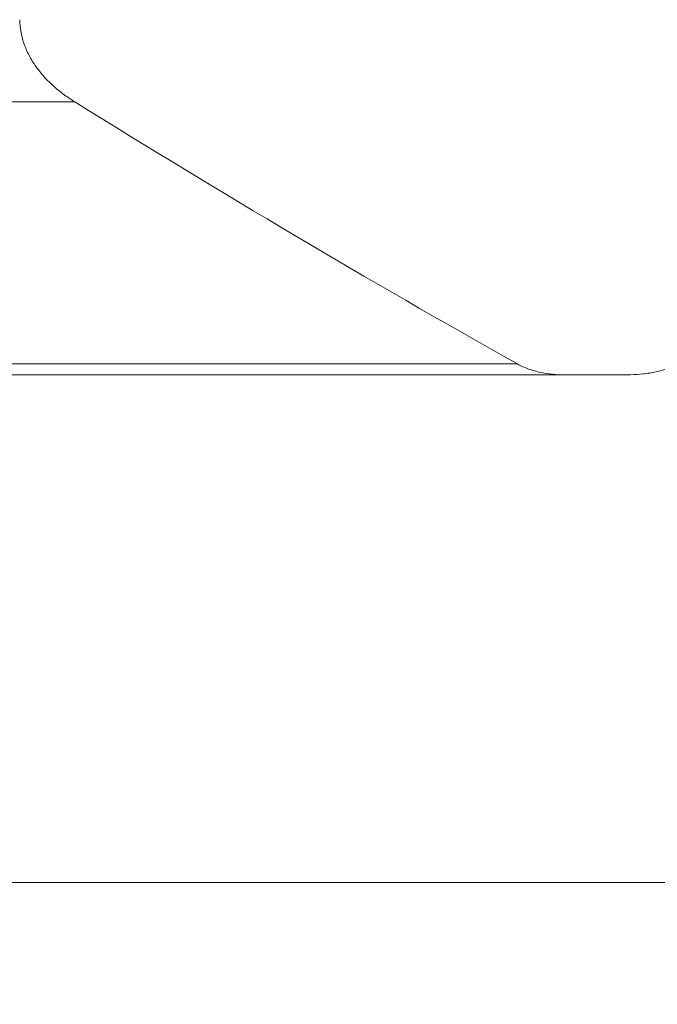
# Model space of a CAD drawing. Units: millimetres. Extents: x -137 to 157, y -80 to 28.
# Drawn here: x -62 to -46, y -78 to -52 of the extents above; entities that cross this region are included whole.
import ezdxf

# ---------------------------------------------------------------- set-up
doc = ezdxf.new("R2010")
doc.units = ezdxf.units.MM
doc.layers.get('0').update_dxf_attribs({"linetype": 'CONTINUOUS'})
doc.layers.add('1', color=4, linetype='CONTINUOUS')
doc.layers.add('2', color=7, linetype='CONTINUOUS')
doc.styles.add('iso_b_vert', font='simplex.shx')
doc.dimstyles.get("Standard").update_dxf_attribs({"dimtxt": 0.18, "dimasz": 0.18, "dimexe": 0.18, "dimexo": 0.0625, "dimgap": 0.09, "dimtad": 1, "dimzin": 0, "dimdsep": 52, "dimtxsty": 'Standard', "dimcen": 0.09, "dimadec": 0, "dimazin": 0, "dimtfac": 1, "dimtdec": 4, "dimtofl": 0, "dimtmove": 0, "dimatfit": 3, "dimfxl": 1, "dimtolj": 1, "dimtzin": 0, "dimarcsym": 0})

# ---------------------------------------------------------------- blocks, each defined once
blk = doc.blocks.new('DimnDraft3D4')
at = {"layer": '2', "lineweight": 13}
for p, q in [((-125, -64.5875), (-125, -78.02512)), ((125, -64.5875), (125, -78.02512)), ((-125, -74.85012), (-121.825002, -74.432123)), ((-121.825002, -74.432123), (-121.824998, -75.268117)), ((125, -74.85012), (121.824998, -74.432123)), ((121.825002, -75.268117), (121.824998, -74.432123)), ((-125, -74.85012), (125, -74.85012)), ((-125, -74.85012), (-121.824998, -75.268117)), ((125, -74.85012), (121.825002, -75.268117))]:
    blk.add_line(p, q, dxfattribs=at)
at = {"layer": '2', "lineweight": 18, "insert": (-6.239379, -73.974956), "char_height": 3.50012, "attachment_point": 7, "line_spacing_factor": 1.084337, "style": 'iso_b_vert'}
blk.add_mtext('\\W0.8447;%%c250.0', dxfattribs=at)
blk = doc.blocks.new('_CLOSED')
at = {"lineweight": -2}
for p, q in [((-1, 0.166667), (0, 0)), ((-1, 0.166667), (-1, -0.166667)), ((0, 0), (-1, -0.166667)), ((0, 0), (-1, 0))]:
    blk.add_line(p, q, dxfattribs=at)

msp = doc.modelspace()

# ---------------------------------------------------------------- linework, layer by layer
at = {"layer": '1', "lineweight": 18}
for p, q in [((-60.703, -54.489), (-71.637, -54.489)), ((-68.901, -61.324), (-49.154, -61.324)), ((-47.925, -61.61), (-68.567, -61.61))]:
    msp.add_line(p, q, dxfattribs=at)
for points, knots in [([(-60.703, -54.489), (-60.797, -54.431), (-60.889, -54.369), (-61.069, -54.237), (-61.157, -54.166), (-61.408, -53.944), (-61.561, -53.781), (-61.76, -53.508), (-61.821, -53.412), (-61.929, -53.215), (-61.975, -53.113), (-62.053, -52.901), (-62.084, -52.791), (-62.126, -52.569), (-62.138, -52.458), (-62.14, -52.346)], [0, 0, 0, 0, 0.125, 0.125, 0.25, 0.25, 0.5, 0.5, 0.625, 0.625, 0.75, 0.75, 0.875, 0.875, 1, 1, 1, 1]), ([(-47.925, -61.61), (-48.031, -61.61), (-48.136, -61.605), (-48.347, -61.583), (-48.453, -61.567), (-48.66, -61.521), (-48.762, -61.492), (-48.962, -61.42), (-49.061, -61.377), (-49.154, -61.324)], [0, 0, 0, 0, 0.25, 0.25, 0.5, 0.5, 0.75, 0.75, 1, 1, 1, 1]), ([(-44.916, -61.288), (-44.964, -61.317), (-45.014, -61.344), (-45.115, -61.392), (-45.166, -61.413), (-45.323, -61.473), (-45.429, -61.504), (-45.647, -61.554), (-45.758, -61.573), (-45.98, -61.598), (-46.092, -61.604), (-46.204, -61.604)], [0, 0, 0, 0, 0.125, 0.125, 0.25, 0.25, 0.5, 0.5, 0.75, 0.75, 1, 1, 1, 1])]:
    msp.add_open_spline(points, degree=3, knots=knots, dxfattribs=at)
for points in [[(-60.703, -54.489), (-56.899, -56.85), (-53.054, -59.135), (-49.154, -61.324)], [(-47.925, -61.61), (-47.352, -61.608), (-46.778, -61.606), (-46.204, -61.604)]]:
    msp.add_open_spline(points, degree=3, dxfattribs=at)

# ---------------------------------------------------------------- dimensions: what is measured, and where the dimension line sits
at = {"layer": '2', "lineweight": 13}
dim = msp.add_linear_dim(base=(125, -74.85), p1=(-125, -64.588), p2=(125, -64.588), dimstyle='Standard', override={"dimtxt": 3.50012, "dimasz": 3.175, "dimexe": 3.175, "dimexo": 1.5875, "dimgap": 1.75006, "dimtad": 1, "dimtih": 0, "dimdec": 2, "dimzin": 8, "dimpost": '<>', "dimtxsty": 'iso_b_vert', "dimblk1": 'CLOSED', "dimblk2": 'CLOSED', "dimsah": 1, "dimclrd": 9, "dimclre": 150, "dimclrt": 43, "dimtm": -0.005, "dimtdec": 2, "dimtofl": 1, "dimtmove": 0}, dxfattribs=at)
dim.commit()
dim.dimension.update_dxf_attribs({"geometry": 'DimnDraft3D4', "text_midpoint": (0, -74.85)})

doc.saveas('drawing.dxf')
